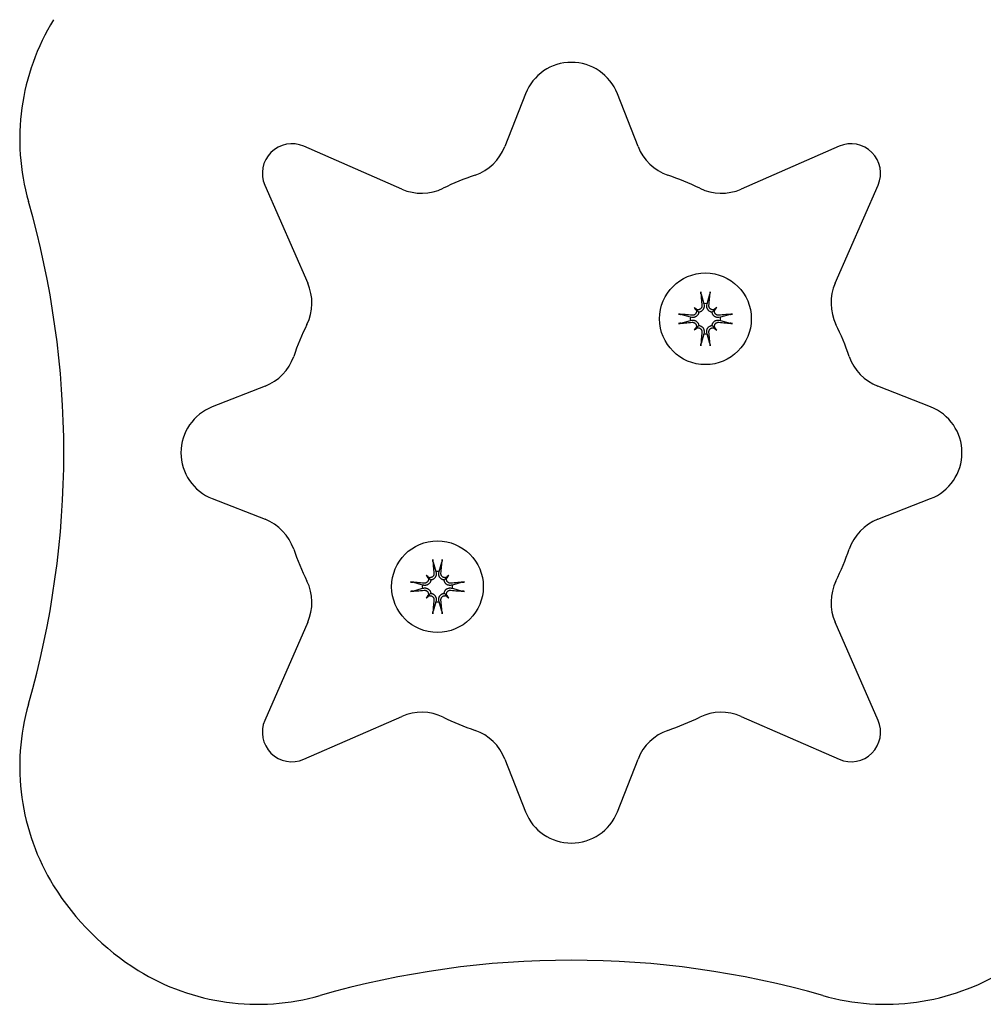
# Model space of a CAD drawing. Extents: x 4674 to 14221, y 2174 to 11419.
# Drawn here: x 9037 to 9135, y 4688 to 4788 of the extents above; entities that cross this region are included whole.
import ezdxf

# ---------------------------------------------------------------- set-up
doc = ezdxf.new("R2010")
doc.units = 0
doc.header["$LTSCALE"] = 30
doc.header["$MEASUREMENT"] = 0
doc.layers.get('0').update_dxf_attribs({"linetype": 'CONTINUOUS'})

msp = doc.modelspace()

# ---------------------------------------------------------------- linework, layer by layer
for p, q in [((9088.398, 4780.353), (9086.303, 4774.996)), ((9099.807, 4774.996), (9097.711, 4780.353)), ((9075.851, 4770.667), (9065.896, 4775.023)), ((9120.213, 4775.023), (9110.259, 4770.667)), ((9061.945, 4771.072), (9066.302, 4761.118)), ((9119.808, 4761.118), (9124.164, 4771.072)), ((9106.206, 4760.007), (9106.486, 4759.035)), ((9106.81, 4759.035), (9107.09, 4760.007)), ((9105.496, 4758.658), (9105.693, 4758.461)), ((9105.693, 4758.461), (9105.974, 4758.181)), ((9106.486, 4759.035), (9106.51, 4758.882)), ((9106.786, 4758.882), (9106.81, 4759.035)), ((9107.603, 4758.461), (9107.322, 4758.181)), ((9107.8, 4758.658), (9107.603, 4758.461)), ((9105.119, 4757.668), (9104.147, 4757.949)), ((9105.272, 4757.645), (9105.119, 4757.668)), ((9105.119, 4757.345), (9105.272, 4757.368)), ((9108.177, 4757.668), (9108.024, 4757.645)), ((9108.024, 4757.368), (9108.177, 4757.345)), ((9109.149, 4757.949), (9108.177, 4757.668)), ((9104.147, 4757.064), (9105.119, 4757.345)), ((9105.496, 4756.355), (9105.693, 4756.552)), ((9105.693, 4756.552), (9105.974, 4756.832)), ((9107.603, 4756.552), (9107.322, 4756.832)), ((9107.8, 4756.355), (9107.603, 4756.552)), ((9108.177, 4757.345), (9109.149, 4757.064)), ((9106.486, 4755.978), (9106.206, 4755.006)), ((9106.51, 4756.131), (9106.486, 4755.978)), ((9106.81, 4755.978), (9106.786, 4756.131)), ((9107.09, 4755.006), (9106.81, 4755.978)), ((9061.972, 4750.665), (9056.615, 4748.57)), ((9129.495, 4748.57), (9124.137, 4750.665)), ((9056.615, 4739.257), (9061.972, 4737.161)), ((9124.137, 4737.161), (9129.495, 4739.257)), ((9079.019, 4732.821), (9079.3, 4731.849)), ((9079.623, 4731.849), (9079.904, 4732.821)), ((9078.31, 4731.472), (9078.507, 4731.275)), ((9079.3, 4731.849), (9079.324, 4731.696)), ((9079.6, 4731.696), (9079.623, 4731.849)), ((9080.614, 4731.472), (9080.416, 4731.275)), ((9077.933, 4730.482), (9076.961, 4730.762)), ((9078.086, 4730.458), (9077.933, 4730.482)), ((9078.507, 4731.275), (9078.787, 4730.994)), ((9080.416, 4731.275), (9080.136, 4730.994)), ((9080.99, 4730.482), (9080.837, 4730.458)), ((9081.963, 4730.762), (9080.99, 4730.482)), ((9076.961, 4729.878), (9077.933, 4730.159)), ((9077.933, 4730.159), (9078.086, 4730.182)), ((9078.507, 4729.366), (9078.787, 4729.646)), ((9080.416, 4729.366), (9080.136, 4729.646)), ((9080.837, 4730.182), (9080.99, 4730.159)), ((9080.99, 4730.159), (9081.963, 4729.878)), ((9078.31, 4729.168), (9078.507, 4729.366)), ((9079.3, 4728.791), (9079.019, 4727.819)), ((9079.324, 4728.945), (9079.3, 4728.791)), ((9079.623, 4728.791), (9079.6, 4728.945)), ((9079.904, 4727.819), (9079.623, 4728.791)), ((9080.614, 4729.168), (9080.416, 4729.366)), ((9066.302, 4726.709), (9061.945, 4716.755)), ((9124.164, 4716.755), (9119.808, 4726.709)), ((9065.896, 4712.804), (9075.851, 4717.16)), ((9110.259, 4717.16), (9120.213, 4712.804)), ((9086.303, 4712.831), (9088.398, 4707.473)), ((9097.711, 4707.473), (9099.807, 4712.831))]:
    msp.add_line(p, q)
at = {"flags": 128}
for points in [[(9106.206, 4760.007), (9106.204, 4760.013), (9106.203, 4760.019), (9106.201, 4760.026), (9106.199, 4760.034), (9106.198, 4760.041), (9106.196, 4760.049), (9106.195, 4760.058), (9106.193, 4760.068), (9106.191, 4760.078), (9106.19, 4760.088), (9106.188, 4760.098), (9106.186, 4760.109), (9106.185, 4760.12), (9106.183, 4760.131), (9106.182, 4760.143), (9106.18, 4760.155), (9106.179, 4760.167), (9106.177, 4760.179), (9106.176, 4760.19), (9106.175, 4760.202), (9106.174, 4760.214), (9106.173, 4760.226), (9106.172, 4760.238), (9106.171, 4760.25)], [(9107.125, 4760.25), (9107.124, 4760.238), (9107.123, 4760.226), (9107.122, 4760.214), (9107.121, 4760.202), (9107.12, 4760.19), (9107.119, 4760.179), (9107.117, 4760.167), (9107.116, 4760.155), (9107.114, 4760.143), (9107.113, 4760.131), (9107.111, 4760.12), (9107.11, 4760.109), (9107.108, 4760.098), (9107.106, 4760.088), (9107.105, 4760.078), (9107.103, 4760.068), (9107.101, 4760.058), (9107.1, 4760.049), (9107.098, 4760.041), (9107.097, 4760.034), (9107.095, 4760.026), (9107.093, 4760.019), (9107.092, 4760.013), (9107.09, 4760.007)], [(9106.291, 4758.859), (9106.293, 4758.829), (9106.292, 4758.799), (9106.29, 4758.768), (9106.284, 4758.737), (9106.276, 4758.706), (9106.266, 4758.676), (9106.254, 4758.648), (9106.239, 4758.62), (9106.223, 4758.594), (9106.205, 4758.57), (9106.185, 4758.547), (9106.164, 4758.525), (9106.14, 4758.505), (9106.114, 4758.486), (9106.087, 4758.47), (9106.059, 4758.455), (9106.03, 4758.443), (9106, 4758.433), (9105.97, 4758.426), (9105.94, 4758.421), (9105.911, 4758.418), (9105.88, 4758.418), (9105.849, 4758.42), (9105.818, 4758.424)], [(9106.51, 4758.882), (9106.514, 4758.845), (9106.517, 4758.808), (9106.517, 4758.769), (9106.514, 4758.73), (9106.51, 4758.69), (9106.502, 4758.651), (9106.492, 4758.612), (9106.479, 4758.574), (9106.464, 4758.537), (9106.447, 4758.502), (9106.428, 4758.467), (9106.406, 4758.433), (9106.38, 4758.399), (9106.352, 4758.367), (9106.321, 4758.336), (9106.288, 4758.308), (9106.253, 4758.282), (9106.218, 4758.259), (9106.18, 4758.24), (9106.141, 4758.222), (9106.1, 4758.207), (9106.058, 4758.195), (9106.016, 4758.186), (9105.974, 4758.181)], [(9107.322, 4758.181), (9107.28, 4758.186), (9107.238, 4758.195), (9107.196, 4758.207), (9107.155, 4758.222), (9107.116, 4758.24), (9107.078, 4758.259), (9107.043, 4758.282), (9107.008, 4758.308), (9106.975, 4758.336), (9106.944, 4758.367), (9106.916, 4758.399), (9106.89, 4758.433), (9106.868, 4758.467), (9106.849, 4758.502), (9106.832, 4758.537), (9106.817, 4758.574), (9106.804, 4758.612), (9106.794, 4758.651), (9106.786, 4758.69), (9106.782, 4758.73), (9106.779, 4758.769), (9106.779, 4758.808), (9106.782, 4758.845), (9106.786, 4758.882)], [(9107.478, 4758.424), (9107.448, 4758.42), (9107.417, 4758.418), (9107.387, 4758.418), (9107.357, 4758.421), (9107.326, 4758.426), (9107.295, 4758.433), (9107.265, 4758.443), (9107.236, 4758.456), (9107.208, 4758.47), (9107.181, 4758.487), (9107.156, 4758.505), (9107.133, 4758.525), (9107.111, 4758.546), (9107.091, 4758.569), (9107.073, 4758.594), (9107.056, 4758.621), (9107.042, 4758.649), (9107.029, 4758.678), (9107.019, 4758.708), (9107.012, 4758.738), (9107.006, 4758.769), (9107.003, 4758.799), (9107.003, 4758.829), (9107.005, 4758.859)], [(9103.905, 4757.984), (9103.917, 4757.983), (9103.929, 4757.982), (9103.941, 4757.981), (9103.953, 4757.98), (9103.964, 4757.978), (9103.976, 4757.977), (9103.988, 4757.976), (9104, 4757.974), (9104.012, 4757.973), (9104.024, 4757.971), (9104.035, 4757.97), (9104.046, 4757.968), (9104.056, 4757.967), (9104.067, 4757.965), (9104.077, 4757.963), (9104.087, 4757.962), (9104.097, 4757.96), (9104.105, 4757.958), (9104.113, 4757.957), (9104.121, 4757.955), (9104.128, 4757.954), (9104.135, 4757.952), (9104.141, 4757.95), (9104.147, 4757.949)], [(9105.974, 4758.181), (9105.968, 4758.139), (9105.959, 4758.096), (9105.948, 4758.055), (9105.933, 4758.014), (9105.915, 4757.974), (9105.895, 4757.937), (9105.872, 4757.901), (9105.847, 4757.866), (9105.818, 4757.833), (9105.788, 4757.802), (9105.755, 4757.774), (9105.721, 4757.749), (9105.687, 4757.726), (9105.653, 4757.707), (9105.618, 4757.69), (9105.581, 4757.675), (9105.543, 4757.663), (9105.504, 4757.653), (9105.464, 4757.645), (9105.424, 4757.64), (9105.385, 4757.638), (9105.347, 4757.638), (9105.309, 4757.64), (9105.272, 4757.645)], [(9105.272, 4757.368), (9105.309, 4757.373), (9105.347, 4757.375), (9105.385, 4757.375), (9105.424, 4757.373), (9105.464, 4757.368), (9105.504, 4757.361), (9105.543, 4757.35), (9105.581, 4757.338), (9105.618, 4757.323), (9105.653, 4757.306), (9105.687, 4757.287), (9105.721, 4757.264), (9105.755, 4757.239), (9105.788, 4757.211), (9105.818, 4757.18), (9105.847, 4757.147), (9105.872, 4757.112), (9105.895, 4757.076), (9105.915, 4757.039), (9105.933, 4757), (9105.948, 4756.959), (9105.959, 4756.917), (9105.968, 4756.874), (9105.974, 4756.832)], [(9105.73, 4758.337), (9105.735, 4758.306), (9105.737, 4758.276), (9105.736, 4758.246), (9105.734, 4758.215), (9105.729, 4758.185), (9105.721, 4758.154), (9105.711, 4758.124), (9105.699, 4758.095), (9105.684, 4758.066), (9105.668, 4758.04), (9105.65, 4758.014), (9105.63, 4757.991), (9105.609, 4757.97), (9105.585, 4757.95), (9105.56, 4757.931), (9105.534, 4757.915), (9105.506, 4757.9), (9105.477, 4757.888), (9105.447, 4757.878), (9105.416, 4757.87), (9105.386, 4757.865), (9105.356, 4757.862), (9105.326, 4757.861), (9105.296, 4757.863)], [(9108.024, 4757.645), (9107.987, 4757.64), (9107.949, 4757.638), (9107.911, 4757.638), (9107.872, 4757.64), (9107.832, 4757.645), (9107.792, 4757.653), (9107.753, 4757.663), (9107.715, 4757.675), (9107.678, 4757.69), (9107.643, 4757.707), (9107.609, 4757.726), (9107.575, 4757.749), (9107.541, 4757.774), (9107.508, 4757.802), (9107.478, 4757.833), (9107.449, 4757.866), (9107.424, 4757.901), (9107.401, 4757.937), (9107.381, 4757.974), (9107.363, 4758.014), (9107.348, 4758.055), (9107.337, 4758.096), (9107.328, 4758.139), (9107.322, 4758.181)], [(9107.322, 4756.832), (9107.328, 4756.874), (9107.337, 4756.917), (9107.348, 4756.959), (9107.363, 4757), (9107.381, 4757.039), (9107.401, 4757.076), (9107.424, 4757.112), (9107.449, 4757.147), (9107.478, 4757.18), (9107.508, 4757.211), (9107.541, 4757.239), (9107.575, 4757.264), (9107.609, 4757.287), (9107.643, 4757.306), (9107.678, 4757.323), (9107.715, 4757.338), (9107.753, 4757.35), (9107.792, 4757.361), (9107.832, 4757.368), (9107.872, 4757.373), (9107.911, 4757.375), (9107.949, 4757.375), (9107.987, 4757.373), (9108.024, 4757.368)], [(9108, 4757.863), (9107.971, 4757.861), (9107.94, 4757.862), (9107.909, 4757.865), (9107.878, 4757.87), (9107.848, 4757.878), (9107.818, 4757.888), (9107.789, 4757.901), (9107.761, 4757.915), (9107.735, 4757.932), (9107.711, 4757.95), (9107.688, 4757.969), (9107.667, 4757.991), (9107.646, 4758.015), (9107.628, 4758.04), (9107.611, 4758.067), (9107.597, 4758.095), (9107.585, 4758.124), (9107.575, 4758.154), (9107.567, 4758.184), (9107.562, 4758.214), (9107.56, 4758.244), (9107.559, 4758.275), (9107.561, 4758.306), (9107.566, 4758.337)], [(9109.149, 4757.949), (9109.155, 4757.95), (9109.161, 4757.952), (9109.168, 4757.954), (9109.175, 4757.955), (9109.183, 4757.957), (9109.191, 4757.958), (9109.199, 4757.96), (9109.209, 4757.962), (9109.219, 4757.963), (9109.229, 4757.965), (9109.24, 4757.967), (9109.25, 4757.968), (9109.261, 4757.97), (9109.272, 4757.971), (9109.284, 4757.973), (9109.296, 4757.974), (9109.308, 4757.976), (9109.32, 4757.977), (9109.332, 4757.978), (9109.343, 4757.98), (9109.355, 4757.981), (9109.367, 4757.982), (9109.379, 4757.983), (9109.391, 4757.984)], [(9104.147, 4757.064), (9104.141, 4757.063), (9104.135, 4757.061), (9104.128, 4757.06), (9104.121, 4757.058), (9104.113, 4757.056), (9104.105, 4757.055), (9104.097, 4757.053), (9104.087, 4757.051), (9104.077, 4757.05), (9104.067, 4757.048), (9104.056, 4757.046), (9104.046, 4757.045), (9104.035, 4757.043), (9104.024, 4757.042), (9104.012, 4757.04), (9104, 4757.039), (9103.988, 4757.037), (9103.976, 4757.036), (9103.964, 4757.035), (9103.953, 4757.034), (9103.941, 4757.032), (9103.929, 4757.031), (9103.917, 4757.03), (9103.905, 4757.029)], [(9105.296, 4757.15), (9105.325, 4757.152), (9105.356, 4757.151), (9105.387, 4757.148), (9105.418, 4757.143), (9105.448, 4757.135), (9105.478, 4757.125), (9105.507, 4757.112), (9105.535, 4757.098), (9105.561, 4757.082), (9105.585, 4757.064), (9105.608, 4757.044), (9105.629, 4757.022), (9105.65, 4756.998), (9105.668, 4756.973), (9105.685, 4756.946), (9105.699, 4756.918), (9105.711, 4756.889), (9105.721, 4756.859), (9105.729, 4756.829), (9105.734, 4756.799), (9105.736, 4756.769), (9105.737, 4756.738), (9105.735, 4756.707), (9105.73, 4756.676)], [(9105.818, 4756.589), (9105.848, 4756.593), (9105.879, 4756.595), (9105.909, 4756.595), (9105.939, 4756.592), (9105.97, 4756.587), (9106.001, 4756.58), (9106.031, 4756.57), (9106.06, 4756.558), (9106.088, 4756.543), (9106.115, 4756.526), (9106.14, 4756.508), (9106.163, 4756.488), (9106.185, 4756.467), (9106.205, 4756.444), (9106.223, 4756.419), (9106.24, 4756.392), (9106.254, 4756.364), (9106.267, 4756.335), (9106.277, 4756.305), (9106.284, 4756.275), (9106.29, 4756.244), (9106.293, 4756.214), (9106.293, 4756.184), (9106.291, 4756.154)], [(9105.974, 4756.832), (9106.016, 4756.827), (9106.058, 4756.818), (9106.1, 4756.806), (9106.141, 4756.791), (9106.18, 4756.774), (9106.218, 4756.754), (9106.253, 4756.731), (9106.288, 4756.705), (9106.321, 4756.677), (9106.352, 4756.646), (9106.38, 4756.614), (9106.406, 4756.58), (9106.428, 4756.546), (9106.447, 4756.511), (9106.464, 4756.476), (9106.479, 4756.439), (9106.492, 4756.401), (9106.502, 4756.362), (9106.51, 4756.323), (9106.514, 4756.283), (9106.517, 4756.244), (9106.517, 4756.205), (9106.514, 4756.168), (9106.51, 4756.131)], [(9106.786, 4756.131), (9106.782, 4756.168), (9106.779, 4756.205), (9106.779, 4756.244), (9106.782, 4756.283), (9106.786, 4756.323), (9106.794, 4756.362), (9106.804, 4756.401), (9106.817, 4756.439), (9106.832, 4756.476), (9106.849, 4756.511), (9106.868, 4756.546), (9106.89, 4756.58), (9106.916, 4756.614), (9106.944, 4756.646), (9106.975, 4756.677), (9107.008, 4756.705), (9107.043, 4756.731), (9107.078, 4756.754), (9107.116, 4756.774), (9107.155, 4756.791), (9107.196, 4756.806), (9107.238, 4756.818), (9107.28, 4756.827), (9107.322, 4756.832)], [(9107.005, 4756.154), (9107.003, 4756.184), (9107.004, 4756.215), (9107.006, 4756.245), (9107.012, 4756.276), (9107.02, 4756.307), (9107.03, 4756.337), (9107.042, 4756.365), (9107.057, 4756.393), (9107.073, 4756.419), (9107.091, 4756.444), (9107.111, 4756.466), (9107.132, 4756.488), (9107.156, 4756.508), (9107.182, 4756.527), (9107.209, 4756.543), (9107.237, 4756.558), (9107.266, 4756.57), (9107.296, 4756.58), (9107.326, 4756.587), (9107.356, 4756.592), (9107.386, 4756.595), (9107.416, 4756.595), (9107.447, 4756.593), (9107.478, 4756.589)], [(9107.566, 4756.676), (9107.561, 4756.707), (9107.559, 4756.737), (9107.56, 4756.767), (9107.562, 4756.798), (9107.567, 4756.829), (9107.575, 4756.859), (9107.585, 4756.889), (9107.597, 4756.919), (9107.612, 4756.947), (9107.628, 4756.973), (9107.646, 4756.999), (9107.666, 4757.022), (9107.687, 4757.043), (9107.711, 4757.063), (9107.736, 4757.082), (9107.762, 4757.098), (9107.79, 4757.113), (9107.819, 4757.125), (9107.849, 4757.135), (9107.88, 4757.143), (9107.91, 4757.148), (9107.94, 4757.151), (9107.97, 4757.152), (9108, 4757.15)], [(9109.391, 4757.029), (9109.379, 4757.03), (9109.367, 4757.031), (9109.355, 4757.032), (9109.343, 4757.034), (9109.332, 4757.035), (9109.32, 4757.036), (9109.308, 4757.037), (9109.296, 4757.039), (9109.284, 4757.04), (9109.272, 4757.042), (9109.261, 4757.043), (9109.25, 4757.045), (9109.24, 4757.046), (9109.229, 4757.048), (9109.219, 4757.05), (9109.209, 4757.051), (9109.199, 4757.053), (9109.191, 4757.055), (9109.183, 4757.056), (9109.175, 4757.058), (9109.168, 4757.06), (9109.161, 4757.061), (9109.155, 4757.063), (9109.149, 4757.064)], [(9106.171, 4754.763), (9106.172, 4754.775), (9106.173, 4754.787), (9106.174, 4754.799), (9106.175, 4754.811), (9106.176, 4754.823), (9106.177, 4754.834), (9106.179, 4754.846), (9106.18, 4754.858), (9106.182, 4754.87), (9106.183, 4754.882), (9106.185, 4754.894), (9106.186, 4754.904), (9106.188, 4754.915), (9106.19, 4754.925), (9106.191, 4754.936), (9106.193, 4754.946), (9106.195, 4754.955), (9106.196, 4754.964), (9106.198, 4754.972), (9106.199, 4754.979), (9106.201, 4754.987), (9106.203, 4754.994), (9106.204, 4755), (9106.206, 4755.006)], [(9107.09, 4755.006), (9107.092, 4755), (9107.093, 4754.994), (9107.095, 4754.987), (9107.097, 4754.979), (9107.098, 4754.972), (9107.1, 4754.964), (9107.101, 4754.955), (9107.103, 4754.946), (9107.105, 4754.936), (9107.106, 4754.925), (9107.108, 4754.915), (9107.11, 4754.904), (9107.111, 4754.894), (9107.113, 4754.882), (9107.114, 4754.87), (9107.116, 4754.858), (9107.117, 4754.846), (9107.119, 4754.834), (9107.12, 4754.823), (9107.121, 4754.811), (9107.122, 4754.799), (9107.123, 4754.787), (9107.124, 4754.775), (9107.125, 4754.763)], [(9079.019, 4732.821), (9079.018, 4732.827), (9079.016, 4732.833), (9079.015, 4732.84), (9079.013, 4732.847), (9079.011, 4732.855), (9079.01, 4732.863), (9079.008, 4732.872), (9079.007, 4732.881), (9079.005, 4732.891), (9079.003, 4732.902), (9079.002, 4732.912), (9079, 4732.923), (9078.999, 4732.933), (9078.997, 4732.945), (9078.996, 4732.956), (9078.994, 4732.968), (9078.993, 4732.98), (9078.991, 4732.992), (9078.99, 4733.004), (9078.989, 4733.015), (9078.988, 4733.027), (9078.986, 4733.04), (9078.985, 4733.052), (9078.984, 4733.063)], [(9079.939, 4733.063), (9079.938, 4733.052), (9079.937, 4733.04), (9079.936, 4733.027), (9079.935, 4733.015), (9079.933, 4733.004), (9079.932, 4732.992), (9079.931, 4732.98), (9079.929, 4732.968), (9079.928, 4732.956), (9079.926, 4732.945), (9079.925, 4732.933), (9079.923, 4732.923), (9079.922, 4732.912), (9079.92, 4732.902), (9079.918, 4732.891), (9079.917, 4732.881), (9079.915, 4732.872), (9079.914, 4732.863), (9079.912, 4732.855), (9079.91, 4732.847), (9079.909, 4732.84), (9079.907, 4732.833), (9079.905, 4732.827), (9079.904, 4732.821)], [(9079.105, 4731.673), (9079.107, 4731.643), (9079.106, 4731.612), (9079.103, 4731.581), (9079.098, 4731.551), (9079.09, 4731.52), (9079.08, 4731.49), (9079.068, 4731.461), (9079.053, 4731.434), (9079.037, 4731.408), (9079.019, 4731.383), (9078.999, 4731.36), (9078.977, 4731.339), (9078.954, 4731.319), (9078.928, 4731.3), (9078.901, 4731.283), (9078.873, 4731.269), (9078.844, 4731.257), (9078.814, 4731.247), (9078.784, 4731.24), (9078.754, 4731.235), (9078.724, 4731.232), (9078.694, 4731.232), (9078.663, 4731.234), (9078.632, 4731.238)], [(9079.324, 4731.696), (9079.328, 4731.659), (9079.331, 4731.622), (9079.331, 4731.583), (9079.328, 4731.544), (9079.323, 4731.504), (9079.316, 4731.465), (9079.306, 4731.426), (9079.293, 4731.388), (9079.278, 4731.351), (9079.261, 4731.315), (9079.242, 4731.281), (9079.22, 4731.247), (9079.194, 4731.213), (9079.166, 4731.181), (9079.135, 4731.15), (9079.102, 4731.122), (9079.067, 4731.096), (9079.031, 4731.073), (9078.994, 4731.053), (9078.955, 4731.036), (9078.914, 4731.021), (9078.872, 4731.009), (9078.829, 4731), (9078.787, 4730.994)], [(9080.136, 4730.994), (9080.094, 4731), (9080.052, 4731.009), (9080.01, 4731.021), (9079.969, 4731.036), (9079.929, 4731.053), (9079.892, 4731.073), (9079.856, 4731.096), (9079.822, 4731.122), (9079.788, 4731.15), (9079.758, 4731.181), (9079.729, 4731.213), (9079.704, 4731.247), (9079.681, 4731.281), (9079.662, 4731.315), (9079.645, 4731.351), (9079.63, 4731.388), (9079.618, 4731.426), (9079.608, 4731.465), (9079.6, 4731.504), (9079.595, 4731.544), (9079.593, 4731.583), (9079.593, 4731.622), (9079.595, 4731.659), (9079.6, 4731.696)], [(9080.292, 4731.238), (9080.261, 4731.234), (9080.231, 4731.232), (9080.201, 4731.232), (9080.17, 4731.235), (9080.14, 4731.24), (9080.109, 4731.247), (9080.079, 4731.257), (9080.05, 4731.269), (9080.022, 4731.284), (9079.995, 4731.3), (9079.97, 4731.319), (9079.946, 4731.339), (9079.925, 4731.36), (9079.905, 4731.383), (9079.887, 4731.408), (9079.87, 4731.434), (9079.855, 4731.462), (9079.843, 4731.492), (9079.833, 4731.521), (9079.825, 4731.552), (9079.82, 4731.582), (9079.817, 4731.613), (9079.817, 4731.642), (9079.818, 4731.673)], [(9076.719, 4730.798), (9076.73, 4730.797), (9076.742, 4730.796), (9076.755, 4730.794), (9076.767, 4730.793), (9076.778, 4730.792), (9076.79, 4730.791), (9076.802, 4730.789), (9076.814, 4730.788), (9076.826, 4730.786), (9076.837, 4730.785), (9076.849, 4730.783), (9076.859, 4730.782), (9076.87, 4730.78), (9076.88, 4730.779), (9076.891, 4730.777), (9076.901, 4730.775), (9076.91, 4730.774), (9076.919, 4730.772), (9076.927, 4730.77), (9076.935, 4730.769), (9076.942, 4730.767), (9076.949, 4730.766), (9076.955, 4730.764), (9076.961, 4730.762)], [(9078.787, 4730.994), (9078.782, 4730.952), (9078.773, 4730.91), (9078.761, 4730.868), (9078.746, 4730.827), (9078.729, 4730.788), (9078.709, 4730.751), (9078.686, 4730.715), (9078.66, 4730.68), (9078.632, 4730.647), (9078.601, 4730.616), (9078.569, 4730.588), (9078.535, 4730.562), (9078.501, 4730.54), (9078.467, 4730.521), (9078.431, 4730.504), (9078.394, 4730.489), (9078.356, 4730.476), (9078.317, 4730.466), (9078.278, 4730.459), (9078.238, 4730.454), (9078.199, 4730.451), (9078.16, 4730.451), (9078.123, 4730.454), (9078.086, 4730.458)], [(9078.544, 4731.15), (9078.548, 4731.12), (9078.55, 4731.089), (9078.55, 4731.059), (9078.547, 4731.029), (9078.542, 4730.998), (9078.535, 4730.968), (9078.525, 4730.938), (9078.513, 4730.908), (9078.498, 4730.88), (9078.482, 4730.853), (9078.463, 4730.828), (9078.443, 4730.805), (9078.422, 4730.784), (9078.399, 4730.764), (9078.374, 4730.745), (9078.347, 4730.728), (9078.319, 4730.714), (9078.29, 4730.701), (9078.26, 4730.691), (9078.23, 4730.684), (9078.2, 4730.679), (9078.169, 4730.676), (9078.14, 4730.675), (9078.109, 4730.677)], [(9080.837, 4730.458), (9080.801, 4730.454), (9080.763, 4730.451), (9080.725, 4730.451), (9080.685, 4730.454), (9080.646, 4730.459), (9080.606, 4730.466), (9080.567, 4730.476), (9080.529, 4730.489), (9080.492, 4730.504), (9080.457, 4730.521), (9080.423, 4730.54), (9080.388, 4730.562), (9080.355, 4730.588), (9080.322, 4730.616), (9080.291, 4730.647), (9080.263, 4730.68), (9080.237, 4730.715), (9080.215, 4730.751), (9080.195, 4730.788), (9080.177, 4730.827), (9080.162, 4730.868), (9080.15, 4730.91), (9080.142, 4730.952), (9080.136, 4730.994)], [(9080.814, 4730.677), (9080.784, 4730.675), (9080.754, 4730.676), (9080.723, 4730.679), (9080.692, 4730.684), (9080.661, 4730.692), (9080.632, 4730.702), (9080.603, 4730.714), (9080.575, 4730.729), (9080.549, 4730.745), (9080.525, 4730.763), (9080.502, 4730.783), (9080.48, 4730.805), (9080.46, 4730.828), (9080.441, 4730.854), (9080.425, 4730.881), (9080.41, 4730.909), (9080.398, 4730.938), (9080.389, 4730.968), (9080.381, 4730.998), (9080.376, 4731.028), (9080.374, 4731.058), (9080.373, 4731.088), (9080.375, 4731.119), (9080.379, 4731.15)], [(9081.963, 4730.762), (9081.968, 4730.764), (9081.975, 4730.766), (9081.981, 4730.767), (9081.989, 4730.769), (9081.996, 4730.77), (9082.004, 4730.772), (9082.013, 4730.774), (9082.023, 4730.775), (9082.033, 4730.777), (9082.043, 4730.779), (9082.054, 4730.78), (9082.064, 4730.782), (9082.075, 4730.783), (9082.086, 4730.785), (9082.098, 4730.786), (9082.11, 4730.788), (9082.122, 4730.789), (9082.134, 4730.791), (9082.145, 4730.792), (9082.157, 4730.793), (9082.169, 4730.794), (9082.181, 4730.796), (9082.193, 4730.797), (9082.205, 4730.798)], [(9076.961, 4729.878), (9076.955, 4729.876), (9076.949, 4729.875), (9076.942, 4729.873), (9076.935, 4729.872), (9076.927, 4729.87), (9076.919, 4729.868), (9076.91, 4729.867), (9076.901, 4729.865), (9076.891, 4729.863), (9076.88, 4729.862), (9076.87, 4729.86), (9076.859, 4729.859), (9076.849, 4729.857), (9076.837, 4729.856), (9076.826, 4729.854), (9076.814, 4729.853), (9076.802, 4729.851), (9076.79, 4729.85), (9076.778, 4729.848), (9076.767, 4729.847), (9076.755, 4729.846), (9076.742, 4729.845), (9076.73, 4729.844), (9076.719, 4729.843)], [(9078.086, 4730.182), (9078.123, 4730.187), (9078.16, 4730.189), (9078.199, 4730.189), (9078.238, 4730.187), (9078.278, 4730.182), (9078.317, 4730.174), (9078.356, 4730.164), (9078.394, 4730.151), (9078.431, 4730.137), (9078.467, 4730.12), (9078.501, 4730.1), (9078.535, 4730.078), (9078.569, 4730.053), (9078.601, 4730.024), (9078.632, 4729.993), (9078.66, 4729.96), (9078.686, 4729.926), (9078.709, 4729.89), (9078.729, 4729.853), (9078.746, 4729.813), (9078.761, 4729.772), (9078.773, 4729.73), (9078.782, 4729.688), (9078.787, 4729.646)], [(9078.109, 4729.964), (9078.139, 4729.965), (9078.17, 4729.965), (9078.201, 4729.962), (9078.231, 4729.956), (9078.262, 4729.949), (9078.292, 4729.939), (9078.321, 4729.926), (9078.348, 4729.912), (9078.374, 4729.895), (9078.399, 4729.877), (9078.421, 4729.858), (9078.443, 4729.836), (9078.463, 4729.812), (9078.482, 4729.787), (9078.499, 4729.76), (9078.513, 4729.732), (9078.525, 4729.702), (9078.535, 4729.673), (9078.542, 4729.643), (9078.547, 4729.613), (9078.55, 4729.583), (9078.55, 4729.552), (9078.548, 4729.521), (9078.544, 4729.49)], [(9078.632, 4729.402), (9078.662, 4729.407), (9078.693, 4729.409), (9078.723, 4729.408), (9078.753, 4729.406), (9078.784, 4729.401), (9078.814, 4729.393), (9078.844, 4729.384), (9078.874, 4729.371), (9078.902, 4729.357), (9078.929, 4729.34), (9078.954, 4729.322), (9078.977, 4729.302), (9078.998, 4729.281), (9079.018, 4729.258), (9079.037, 4729.233), (9079.053, 4729.206), (9079.068, 4729.178), (9079.081, 4729.149), (9079.091, 4729.119), (9079.098, 4729.089), (9079.103, 4729.058), (9079.106, 4729.028), (9079.107, 4728.998), (9079.105, 4728.968)], [(9078.787, 4729.646), (9078.829, 4729.64), (9078.872, 4729.632), (9078.914, 4729.62), (9078.955, 4729.605), (9078.994, 4729.587), (9079.031, 4729.567), (9079.067, 4729.545), (9079.102, 4729.519), (9079.135, 4729.491), (9079.166, 4729.46), (9079.194, 4729.427), (9079.22, 4729.394), (9079.242, 4729.359), (9079.261, 4729.325), (9079.278, 4729.29), (9079.293, 4729.253), (9079.306, 4729.215), (9079.316, 4729.176), (9079.323, 4729.136), (9079.328, 4729.097), (9079.331, 4729.057), (9079.331, 4729.019), (9079.328, 4728.981), (9079.324, 4728.945)], [(9079.6, 4728.945), (9079.595, 4728.981), (9079.593, 4729.019), (9079.593, 4729.057), (9079.595, 4729.097), (9079.6, 4729.136), (9079.608, 4729.176), (9079.618, 4729.215), (9079.63, 4729.253), (9079.645, 4729.29), (9079.662, 4729.325), (9079.681, 4729.359), (9079.704, 4729.394), (9079.729, 4729.427), (9079.758, 4729.46), (9079.788, 4729.491), (9079.822, 4729.519), (9079.856, 4729.545), (9079.892, 4729.567), (9079.929, 4729.587), (9079.969, 4729.605), (9080.01, 4729.62), (9080.052, 4729.632), (9080.094, 4729.64), (9080.136, 4729.646)], [(9079.818, 4728.968), (9079.817, 4728.998), (9079.817, 4729.028), (9079.82, 4729.059), (9079.825, 4729.09), (9079.833, 4729.121), (9079.843, 4729.15), (9079.856, 4729.179), (9079.87, 4729.207), (9079.887, 4729.233), (9079.905, 4729.257), (9079.924, 4729.28), (9079.946, 4729.302), (9079.97, 4729.322), (9079.995, 4729.341), (9080.022, 4729.357), (9080.05, 4729.372), (9080.08, 4729.384), (9080.109, 4729.393), (9080.139, 4729.401), (9080.169, 4729.406), (9080.199, 4729.408), (9080.23, 4729.409), (9080.261, 4729.407), (9080.292, 4729.402)], [(9080.136, 4729.646), (9080.142, 4729.688), (9080.15, 4729.73), (9080.162, 4729.772), (9080.177, 4729.813), (9080.195, 4729.853), (9080.215, 4729.89), (9080.237, 4729.926), (9080.263, 4729.96), (9080.291, 4729.993), (9080.322, 4730.024), (9080.355, 4730.053), (9080.388, 4730.078), (9080.423, 4730.1), (9080.457, 4730.12), (9080.492, 4730.137), (9080.529, 4730.151), (9080.567, 4730.164), (9080.606, 4730.174), (9080.646, 4730.182), (9080.685, 4730.187), (9080.725, 4730.189), (9080.763, 4730.189), (9080.801, 4730.187), (9080.837, 4730.182)], [(9080.379, 4729.49), (9080.375, 4729.521), (9080.373, 4729.551), (9080.373, 4729.581), (9080.376, 4729.612), (9080.381, 4729.642), (9080.389, 4729.673), (9080.398, 4729.703), (9080.411, 4729.732), (9080.425, 4729.76), (9080.442, 4729.787), (9080.46, 4729.812), (9080.48, 4729.836), (9080.501, 4729.857), (9080.524, 4729.877), (9080.549, 4729.895), (9080.576, 4729.912), (9080.604, 4729.927), (9080.633, 4729.939), (9080.663, 4729.949), (9080.693, 4729.957), (9080.724, 4729.962), (9080.754, 4729.965), (9080.784, 4729.965), (9080.814, 4729.964)], [(9082.205, 4729.843), (9082.193, 4729.844), (9082.181, 4729.845), (9082.169, 4729.846), (9082.157, 4729.847), (9082.145, 4729.848), (9082.134, 4729.85), (9082.122, 4729.851), (9082.11, 4729.853), (9082.098, 4729.854), (9082.086, 4729.856), (9082.075, 4729.857), (9082.064, 4729.859), (9082.054, 4729.86), (9082.043, 4729.862), (9082.033, 4729.863), (9082.023, 4729.865), (9082.013, 4729.867), (9082.004, 4729.868), (9081.996, 4729.87), (9081.989, 4729.872), (9081.981, 4729.873), (9081.975, 4729.875), (9081.968, 4729.876), (9081.963, 4729.878)], [(9078.984, 4727.577), (9078.985, 4727.589), (9078.986, 4727.601), (9078.988, 4727.613), (9078.989, 4727.625), (9078.99, 4727.637), (9078.991, 4727.648), (9078.993, 4727.66), (9078.994, 4727.672), (9078.996, 4727.684), (9078.997, 4727.696), (9078.999, 4727.707), (9079, 4727.718), (9079.002, 4727.728), (9079.003, 4727.739), (9079.005, 4727.749), (9079.007, 4727.759), (9079.008, 4727.769), (9079.01, 4727.778), (9079.011, 4727.786), (9079.013, 4727.793), (9079.015, 4727.801), (9079.016, 4727.807), (9079.018, 4727.814), (9079.019, 4727.819)], [(9079.904, 4727.819), (9079.905, 4727.814), (9079.907, 4727.807), (9079.909, 4727.801), (9079.91, 4727.793), (9079.912, 4727.786), (9079.914, 4727.778), (9079.915, 4727.769), (9079.917, 4727.759), (9079.918, 4727.749), (9079.92, 4727.739), (9079.922, 4727.728), (9079.923, 4727.718), (9079.925, 4727.707), (9079.926, 4727.696), (9079.928, 4727.684), (9079.929, 4727.672), (9079.931, 4727.66), (9079.932, 4727.648), (9079.933, 4727.637), (9079.935, 4727.625), (9079.936, 4727.613), (9079.937, 4727.601), (9079.938, 4727.589), (9079.939, 4727.577)]]:
    msp.add_lwpolyline(points, dxfattribs=at)
for centre in [(9106.648, 4757.507), (9079.462, 4730.32)]:
    msp.add_circle(centre, 4.65)
for centre, radius, start, end in [((9060.079, 4775.756), 23, 148.24271, 196.0031), ((9093.055, 4778.532), 5, 21.36332, 158.63668), ((9064.694, 4772.275), 3, 66.36332, 203.63668), ((9081.646, 4776.817), 5, 289.12243, 338.63668), ((9104.463, 4776.817), 5, 201.36332, 250.87757), ((9121.416, 4772.275), 3, 336.36332, 113.63668), ((9093.055, 4743.913), 29.826, 109.12243, 115.87757), ((9093.055, 4743.913), 29.826, 64.12243, 70.87757), ((9077.855, 4775.247), 5, 246.36332, 295.87757), ((9108.255, 4775.247), 5, 244.12243, 293.63668), ((8949.055, 4743.913), 92.5, 343.9969, 16.0031), ((9061.721, 4759.113), 5, 334.12243, 23.63668), ((9124.389, 4759.113), 5, 156.36332, 205.87757), ((9106.648, 4757.507), 1.537, 83.96441, 96.03559), ((9106.648, 4757.507), 1.537, 173.96441, 186.03559), ((9106.648, 4757.507), 1.537, 353.96441, 6.03559), ((9093.055, 4743.913), 29.826, 154.12243, 160.87757), ((9093.055, 4743.913), 29.826, 19.12243, 25.87757), ((9106.648, 4757.507), 1.537, 263.96441, 276.03559), ((9060.151, 4755.322), 5, 291.36332, 340.87757), ((9125.959, 4755.322), 5, 199.12243, 248.63668), ((9058.436, 4743.913), 5, 111.36332, 248.63668), ((9127.673, 4743.913), 5, 291.36332, 68.63668), ((9060.151, 4732.505), 5, 19.12243, 68.63668), ((9125.959, 4732.505), 5, 111.36332, 160.87757), ((9093.055, 4743.913), 29.826, 199.12243, 205.87757), ((9093.055, 4743.913), 29.826, 334.12243, 340.87757), ((9079.462, 4730.32), 1.537, 83.96441, 96.03559), ((9061.721, 4728.714), 5, 336.36332, 25.87757), ((9079.462, 4730.32), 1.537, 173.96441, 186.03559), ((9079.462, 4730.32), 1.537, 353.96441, 6.03559), ((9124.389, 4728.714), 5, 154.12243, 203.63668), ((9079.462, 4730.32), 1.537, 263.96441, 276.03559), ((9060.079, 4712.071), 23, 163.9969, 211.75729), ((9077.855, 4712.58), 5, 64.12243, 113.63668), ((9108.255, 4712.58), 5, 66.36332, 115.87757), ((9064.694, 4715.552), 3, 156.36332, 293.63668), ((9093.055, 4743.913), 29.826, 244.12243, 250.87757), ((9093.055, 4743.913), 29.826, 289.12243, 295.87757), ((9121.416, 4715.552), 3, 246.36332, 23.63668), ((9081.646, 4711.009), 5, 21.36332, 70.87757), ((9104.463, 4711.009), 5, 109.12243, 158.63668), ((9093.055, 4709.295), 5, 201.36332, 338.63668), ((9063.055, 4713.913), 26.5, 211.75729, 238.24271), ((9093.055, 4599.913), 92.5, 73.9969, 106.0031), ((9061.213, 4710.937), 23, 238.24271, 286.0031), ((9124.897, 4710.937), 23, 253.9969, 301.75729)]:
    msp.add_arc(centre, radius, start, end)
for centre, major_axis, ratio, start_param, end_param in [((9107.251, 4757.571), (1.006, -9.427), 0.087156, 4.414969, 4.566032), ((9106.045, 4757.571), (1.006, 9.427), 0.087156, 4.858746, 5.009809), ((9104.044, 4754.513), (6.279, -5.462), 0.5, 1.718985, 1.767339), ((9109.642, 4760.111), (-5.462, 6.279), 0.5, 1.374254, 1.422608), ((9105.857, 4758.776), (-0.233, -0.268), 0.988452, 0.238563, 0.609495), ((9105.379, 4758.297), (-0.268, -0.233), 0.988452, 2.532098, 2.903029), ((9109.252, 4754.513), (6.279, 5.462), 0.5, 1.374254, 1.422608), ((9107.439, 4758.776), (-0.233, 0.268), 0.988452, 2.532098, 2.903029), ((9103.654, 4760.111), (-5.462, -6.279), 0.5, 1.718985, 1.767339), ((9107.917, 4758.297), (-0.268, 0.233), 0.988452, 0.238563, 0.609495), ((9106.584, 4756.904), (-9.427, 1.006), 0.087156, 4.858746, 5.009809), ((9106.712, 4756.904), (-9.427, -1.006), 0.087156, 4.414969, 4.566032), ((9106.584, 4758.109), (9.427, 1.006), 0.087156, 4.414969, 4.566032), ((9109.642, 4754.902), (5.462, 6.279), 0.5, 1.718985, 1.767339), ((9104.044, 4760.5), (-6.279, -5.462), 0.5, 1.374254, 1.422608), ((9105.379, 4756.716), (0.268, -0.233), 0.988452, 0.238563, 0.609495), ((9105.857, 4756.237), (0.233, -0.268), 0.988452, 2.532098, 2.903029), ((9107.439, 4756.237), (0.233, 0.268), 0.988452, 0.238563, 0.609495), ((9109.252, 4760.5), (-6.279, 5.462), 0.5, 1.718985, 1.767339), ((9107.917, 4756.716), (0.268, 0.233), 0.988452, 2.532098, 2.903029), ((9103.654, 4754.902), (5.462, -6.279), 0.5, 1.374254, 1.422608), ((9106.712, 4758.109), (9.427, -1.006), 0.087156, 4.858746, 5.009809), ((9107.251, 4757.442), (-1.006, -9.427), 0.087156, 4.858746, 5.009809), ((9106.045, 4757.442), (-1.006, 9.427), 0.087156, 4.414969, 4.566032), ((9080.065, 4730.385), (1.006, -9.427), 0.087156, 4.414969, 4.566032), ((9078.859, 4730.385), (1.006, 9.427), 0.087156, 4.858746, 5.009809), ((9076.857, 4727.327), (6.279, -5.462), 0.5, 1.718985, 1.767339), ((9082.455, 4732.925), (-5.462, 6.279), 0.5, 1.374254, 1.422608), ((9082.066, 4727.327), (6.279, 5.462), 0.5, 1.374254, 1.422608), ((9076.468, 4732.925), (-5.462, -6.279), 0.5, 1.718985, 1.767339), ((9079.397, 4729.717), (-9.427, 1.006), 0.087156, 4.858746, 5.009809), ((9078.671, 4731.59), (-0.233, -0.268), 0.988452, 0.238563, 0.609495), ((9078.192, 4731.111), (-0.268, -0.233), 0.988452, 2.532098, 2.903029), ((9080.252, 4731.59), (-0.233, 0.268), 0.988452, 2.532098, 2.903029), ((9080.731, 4731.111), (-0.268, 0.233), 0.988452, 0.238563, 0.609495), ((9079.526, 4729.717), (-9.427, -1.006), 0.087156, 4.414969, 4.566032), ((9079.397, 4730.923), (9.427, 1.006), 0.087156, 4.414969, 4.566032), ((9082.455, 4727.716), (5.462, 6.279), 0.5, 1.718985, 1.767339), ((9076.857, 4733.314), (-6.279, -5.462), 0.5, 1.374254, 1.422608), ((9078.192, 4729.53), (0.268, -0.233), 0.988452, 0.238563, 0.609495), ((9078.671, 4729.051), (0.233, -0.268), 0.988452, 2.532098, 2.903029), ((9080.252, 4729.051), (0.233, 0.268), 0.988452, 0.238563, 0.609495), ((9082.066, 4733.314), (-6.279, 5.462), 0.5, 1.718985, 1.767339), ((9080.731, 4729.53), (0.268, 0.233), 0.988452, 2.532098, 2.903029), ((9076.468, 4727.716), (5.462, -6.279), 0.5, 1.374254, 1.422608), ((9079.526, 4730.923), (9.427, -1.006), 0.087156, 4.858746, 5.009809), ((9080.065, 4730.256), (-1.006, -9.427), 0.087156, 4.858746, 5.009809), ((9078.859, 4730.256), (-1.006, 9.427), 0.087156, 4.414969, 4.566032)]:
    msp.add_ellipse(centre, major_axis=major_axis, ratio=ratio, start_param=start_param, end_param=end_param)

doc.saveas('drawing.dxf')
